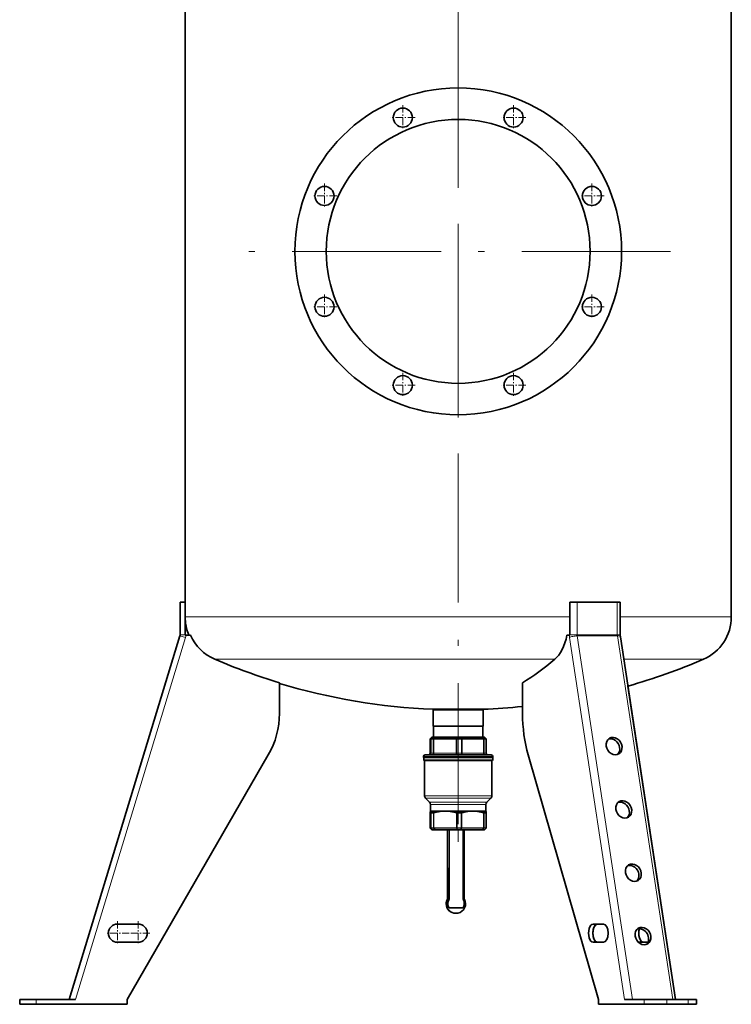
# Model space of a CAD drawing. Extents: x 0 to 420, y 0 to 297.
# Drawn here: x 254 to 311, y 68 to 147 of the extents above; entities that cross this region are included whole.
import ezdxf

# ---------------------------------------------------------------- set-up
doc = ezdxf.new("R2010")
doc.units = 0
doc.linetypes.add('DASHDOT', pattern=[18.5, 12, -3, 0.5, -3])

msp = doc.modelspace()

# ---------------------------------------------------------------- linework, layer by layer
at = {"color": 7, "linetype": 'DASHDOT', "lineweight": 13}
for p, q in [((288.93, 241.489), (288.93, 82.14)), ((288.93, 145.398), (288.93, 111.164)), ((306.046, 128.281), (271.813, 128.281))]:
    msp.add_line(p, q, dxfattribs=at)
at = {"color": 7, "lineweight": 35}
for p, q in [((266.916, 113.303), (266.916, 207.969)), ((310.943, 113.303), (310.943, 207.969)), ((266.916, 113.303), (266.916, 98.838)), ((310.943, 113.303), (310.943, 98.838)), ((266.516, 100.014), (266.916, 100.014)), ((266.516, 97.397), (266.516, 100.014)), ((266.916, 97.397), (266.916, 100.014)), ((297.92, 97.397), (297.92, 100.014)), ((297.92, 100.014), (298.52, 100.014)), ((301.753, 100.014), (298.52, 100.014)), ((301.753, 100.014), (301.986, 100.014)), ((301.986, 97.397), (301.986, 100.014)), ((257.583, 68.014), (266.502, 97.3)), ((266.916, 97.348), (266.916, 97.397)), ((266.981, 97.348), (266.916, 97.348)), ((266.981, 97.348), (267.353, 97.348)), ((297.883, 97.348), (297.697, 97.348)), ((297.883, 97.348), (297.919, 97.348)), ((297.919, 97.348), (297.92, 97.397)), ((306.448, 68.014), (301.998, 97.235)), ((274.516, 93.527), (274.516, 91.047)), ((294.115, 93.527), (294.115, 91.047)), ((306.448, 68.014), (302.604, 93.254)), ((286.91, 91.389), (287.961, 91.389)), ((286.951, 91.348), (286.91, 91.389)), ((286.919, 91.348), (287.966, 91.348)), ((286.919, 91.348), (286.919, 90.032)), ((289.898, 91.389), (287.961, 91.389)), ((287.966, 91.348), (290.94, 91.348)), ((289.898, 91.389), (290.949, 91.389)), ((290.908, 91.348), (290.949, 91.389)), ((290.94, 91.348), (290.94, 90.032)), ((286.919, 90.032), (287.966, 90.032)), ((286.949, 90.014), (286.919, 90.032)), ((286.949, 90.014), (287.98, 90.014)), ((286.949, 90.014), (286.949, 89.148)), ((287.966, 90.032), (290.94, 90.032)), ((287.98, 90.014), (290.91, 90.014)), ((290.91, 90.014), (290.94, 90.032)), ((290.91, 90.014), (290.91, 89.148)), ((286.8, 89.148), (286.666, 89.014)), ((286.666, 89.014), (286.666, 87.848)), ((286.728, 89.014), (286.666, 89.014)), ((286.861, 89.148), (286.728, 89.014)), ((286.728, 89.014), (286.728, 87.848)), ((286.728, 89.014), (286.949, 89.014)), ((286.861, 89.148), (286.8, 89.148)), ((286.861, 89.148), (287.039, 89.148)), ((286.949, 89.014), (286.949, 87.848)), ((288.793, 89.014), (286.949, 89.014)), ((288.83, 89.148), (287.039, 89.148)), ((288.793, 89.014), (288.793, 87.848)), ((288.793, 89.014), (289.212, 89.014)), ((288.83, 89.148), (289.168, 89.148)), ((290.899, 89.148), (289.168, 89.148)), ((289.212, 89.014), (289.212, 87.848)), ((290.994, 89.014), (289.212, 89.014)), ((290.899, 89.148), (291.059, 89.148)), ((290.994, 89.014), (290.994, 87.848)), ((290.994, 89.014), (291.193, 89.014)), ((291.059, 89.148), (291.193, 89.014)), ((291.193, 89.014), (291.193, 87.848)), ((273.623, 87.714), (262.25, 68.014)), ((286.13, 87.581), (286.13, 87.514)), ((286.13, 87.514), (289.013, 87.514)), ((286.146, 87.514), (286.146, 87.314)), ((286.263, 87.714), (289.009, 87.714)), ((289.009, 87.714), (291.596, 87.714)), ((289.013, 87.514), (291.729, 87.514)), ((291.713, 87.514), (291.713, 87.314)), ((291.729, 87.581), (291.729, 87.514)), ((294.562, 87.714), (300.249, 68.014)), ((286.213, 87.248), (287.699, 87.248)), ((286.213, 87.248), (286.213, 84.425)), ((287.699, 87.248), (291.646, 87.248)), ((291.646, 87.248), (291.646, 84.425)), ((286.618, 83.909), (286.291, 84.236)), ((291.241, 83.909), (291.568, 84.236)), ((286.696, 83.721), (286.696, 83.181)), ((291.163, 83.721), (291.163, 83.181)), ((286.671, 83.053), (286.671, 83.054)), ((286.671, 81.828), (286.671, 83.053)), ((286.696, 83.181), (286.696, 83.181)), ((286.696, 83.181), (286.698, 83.181)), ((286.696, 83.181), (286.696, 83.181)), ((286.696, 83.181), (286.696, 83.181)), ((286.698, 83.181), (287.768, 83.181)), ((286.738, 83.046), (286.931, 83.046)), ((287.768, 83.181), (287.918, 83.181)), ((287.918, 83.181), (287.992, 83.181)), ((287.992, 83.181), (289.988, 83.181)), ((288.842, 83.046), (289.162, 83.046)), ((289.988, 83.181), (290.198, 83.181)), ((290.198, 83.181), (290.921, 83.181)), ((290.921, 83.181), (291.163, 83.181)), ((291.129, 83.046), (291.01, 83.046)), ((291.129, 83.046), (291.177, 83.046)), ((291.163, 83.181), (291.164, 83.181)), ((291.188, 83.053), (291.188, 83.054)), ((291.188, 81.828), (291.188, 83.053)), ((286.805, 81.681), (286.681, 81.804)), ((291.055, 81.681), (291.178, 81.804)), ((286.856, 81.681), (286.805, 81.681)), ((286.856, 81.681), (286.867, 81.681)), ((286.867, 81.681), (287.026, 81.681)), ((287.058, 81.681), (287.026, 81.681)), ((288.827, 81.681), (287.058, 81.681)), ((288.078, 76.127), (288.078, 81.681)), ((288.089, 81.681), (288.089, 76.066)), ((288.827, 81.681), (288.869, 81.681)), ((288.869, 81.681), (289.127, 81.681)), ((289.127, 81.681), (289.169, 81.681)), ((290.878, 81.681), (289.169, 81.681)), ((289.422, 81.681), (289.422, 81.54)), ((289.422, 81.635), (289.422, 76.066)), ((290.878, 81.681), (290.909, 81.681)), ((290.909, 81.681), (291.046, 81.681)), ((291.046, 81.681), (291.055, 81.681)), ((288.089, 75.867), (288.089, 75.637)), ((288.089, 75.712), (288.089, 75.867)), ((288.089, 75.637), (288.089, 75.712)), ((289.296, 75.381), (288.216, 75.381)), ((289.422, 75.712), (289.422, 75.867)), ((289.422, 75.637), (289.422, 75.712)), ((288.755, 74.948), (288.729, 74.948)), ((263.131, 74.081), (261.464, 74.081)), ((299.808, 74.081), (300.641, 74.081)), ((261.464, 72.614), (263.131, 72.614)), ((300.641, 72.614), (299.808, 72.614)), ((304.224, 72.614), (303.503, 72.614)), ((253.583, 68.014), (254.916, 68.014)), ((253.583, 68.014), (253.583, 67.614)), ((253.583, 67.614), (254.916, 67.614)), ((258.071, 68.014), (254.916, 68.014)), ((262.25, 67.614), (254.916, 67.614)), ((262.25, 68.014), (262.25, 67.614)), ((300.249, 68.014), (300.249, 67.614)), ((303.915, 67.614), (300.249, 67.614)), ((302.338, 68.014), (303.915, 68.014)), ((303.915, 68.014), (305.737, 68.014)), ((303.915, 67.614), (305.737, 67.614)), ((305.737, 68.014), (307.469, 68.014)), ((305.737, 67.614), (307.469, 67.614)), ((307.469, 68.014), (308.136, 68.014)), ((307.469, 67.614), (308.136, 67.614)), ((308.136, 68.014), (308.136, 67.614)), ((308.136, 68.014), (308.136, 67.614))]:
    msp.add_line(p, q, dxfattribs=at)
at = {"color": 7, "linetype": 'DASHDOT', "lineweight": 13, "ltscale": 0.049833}
for p, q in [((284.465, 140.056), (284.465, 138.063)), ((293.394, 140.056), (293.394, 138.063)), ((285.462, 139.06), (283.468, 139.06)), ((294.391, 139.06), (292.397, 139.06)), ((278.151, 133.742), (278.151, 131.749)), ((299.708, 133.742), (299.708, 131.749)), ((278.151, 124.813), (278.151, 122.82)), ((299.708, 124.813), (299.708, 122.82)), ((284.465, 118.499), (284.465, 116.506)), ((293.394, 118.499), (293.394, 116.506)), ((285.462, 117.503), (283.468, 117.503)), ((294.391, 117.503), (292.397, 117.503))]:
    msp.add_line(p, q, dxfattribs=at)
at = {"color": 7, "linetype": 'DASHDOT', "lineweight": 13, "ltscale": 0.049834}
for p, q in [((279.148, 132.746), (277.154, 132.746)), ((300.705, 132.746), (298.711, 132.746)), ((279.148, 123.817), (277.154, 123.817)), ((300.705, 123.817), (298.711, 123.817))]:
    msp.add_line(p, q, dxfattribs=at)
at = {"color": 7, "lineweight": 13}
for p, q in [((298.52, 100.014), (298.52, 97.397)), ((301.753, 97.397), (301.753, 100.014)), ((266.916, 98.838), (278.376, 98.838)), ((278.376, 98.838), (297.92, 98.838)), ((301.986, 98.838), (310.943, 98.838)), ((258.071, 68.014), (266.948, 97.164)), ((266.502, 97.3), (266.948, 97.164)), ((266.516, 97.397), (266.916, 97.397)), ((302.338, 68.014), (297.899, 97.164)), ((297.92, 97.397), (298.52, 97.397)), ((301.753, 97.397), (298.52, 97.397)), ((302.986, 68.014), (298.527, 97.3)), ((301.76, 97.3), (298.527, 97.3)), ((301.753, 97.397), (301.986, 97.397)), ((306.219, 68.014), (301.76, 97.3)), ((269.306, 95.419), (279.455, 95.419)), ((279.455, 95.419), (296.721, 95.419)), ((302.275, 95.419), (308.692, 95.419)), ((286.13, 87.581), (289.013, 87.581)), ((286.146, 87.314), (287.669, 87.314)), ((286.728, 87.848), (286.666, 87.848)), ((286.728, 87.848), (286.949, 87.848)), ((288.793, 87.848), (286.949, 87.848)), ((287.669, 87.314), (291.713, 87.314)), ((288.793, 87.848), (289.212, 87.848)), ((289.013, 87.581), (291.729, 87.581)), ((290.994, 87.848), (289.212, 87.848)), ((290.994, 87.848), (291.193, 87.848)), ((287.699, 84.425), (286.213, 84.425)), ((287.734, 84.236), (286.291, 84.236)), ((287.699, 84.425), (291.646, 84.425)), ((287.734, 84.236), (291.568, 84.236)), ((286.618, 83.909), (287.882, 83.909)), ((286.696, 83.721), (287.918, 83.721)), ((287.882, 83.909), (291.241, 83.909)), ((287.918, 83.721), (291.163, 83.721)), ((286.671, 81.828), (286.671, 83.054)), ((286.723, 81.828), (286.723, 83.054)), ((286.738, 81.828), (286.738, 83.046)), ((286.931, 81.828), (286.931, 83.046)), ((286.976, 81.828), (286.976, 83.054)), ((288.784, 81.828), (288.784, 83.054)), ((288.842, 81.828), (288.842, 83.046)), ((289.162, 81.828), (289.162, 83.046)), ((289.219, 81.828), (289.219, 83.054)), ((290.967, 81.828), (290.967, 83.054)), ((291.01, 81.828), (291.01, 83.046)), ((291.177, 81.828), (291.177, 83.046)), ((286.723, 81.828), (286.671, 81.828)), ((286.733, 81.805), (286.681, 81.805)), ((286.681, 81.805), (286.681, 81.805)), ((286.681, 81.804), (286.681, 81.804)), ((286.805, 81.681), (286.681, 81.804)), ((286.724, 81.828), (286.723, 81.828)), ((286.733, 81.804), (286.733, 81.805)), ((286.856, 81.681), (286.733, 81.804)), ((286.738, 81.828), (286.734, 81.828)), ((286.738, 81.828), (286.931, 81.828)), ((286.747, 81.805), (286.744, 81.804)), ((286.867, 81.681), (286.744, 81.804)), ((286.747, 81.805), (286.939, 81.805)), ((286.937, 81.828), (286.931, 81.828)), ((286.943, 81.804), (286.939, 81.805)), ((286.976, 81.828), (286.968, 81.828)), ((286.981, 81.805), (286.975, 81.804)), ((288.784, 81.828), (286.976, 81.828)), ((288.789, 81.805), (286.981, 81.805)), ((288.792, 81.828), (288.784, 81.828)), ((288.795, 81.804), (288.789, 81.805)), ((288.842, 81.828), (288.833, 81.828)), ((288.842, 81.805), (288.835, 81.804)), ((288.842, 81.828), (289.162, 81.828)), ((288.842, 81.805), (289.161, 81.805)), ((289.168, 81.804), (289.161, 81.805)), ((289.172, 81.828), (289.162, 81.828)), ((289.214, 81.805), (289.208, 81.804)), ((289.219, 81.828), (289.212, 81.828)), ((290.962, 81.805), (289.214, 81.805)), ((290.967, 81.828), (289.219, 81.828)), ((290.909, 81.681), (290.997, 81.804)), ((290.967, 81.804), (290.962, 81.805)), ((290.974, 81.828), (290.967, 81.828)), ((291.001, 81.805), (290.997, 81.804)), ((291.001, 81.805), (291.168, 81.805)), ((291.01, 81.828), (291.004, 81.828)), ((291.01, 81.828), (291.177, 81.828)), ((291.046, 81.681), (291.17, 81.804)), ((291.17, 81.804), (291.168, 81.805)), ((291.18, 81.828), (291.177, 81.828)), ((291.188, 81.828), (291.188, 81.828)), ((288.078, 76.127), (288.078, 81.681)), ((288.226, 81.681), (288.223, 76.124)), ((289.293, 81.681), (289.289, 76.124)), ((288.063, 76.066), (288.074, 76.066)), ((288.078, 76.127), (288.089, 76.127)), ((288.078, 76.127), (288.078, 76.127)), ((288.141, 76.029), (288.193, 76.002)), ((254.916, 68.014), (254.916, 67.614)), ((303.915, 68.014), (303.915, 67.614)), ((305.737, 68.014), (305.737, 67.614)), ((307.469, 68.014), (307.469, 67.614))]:
    msp.add_line(p, q, dxfattribs=at)
at = {"color": 7, "linetype": 'DASHDOT', "lineweight": 13, "ltscale": 0.291224}
msp.add_line((288.93, 92.359), (288.93, 80.71), dxfattribs=at)
at = {"color": 7, "linetype": 'DASHDOT', "lineweight": 13, "ltscale": 0.047667}
for p, q in [((261.464, 74.301), (261.464, 72.394)), ((263.131, 74.301), (263.131, 72.394)), ((262.418, 73.348), (260.511, 73.348)), ((264.084, 73.348), (262.178, 73.348))]:
    msp.add_line(p, q, dxfattribs=at)
at = {"color": 7, "lineweight": 35}
for points in [[(286.949, 87.848), (286.946, 87.813), (286.937, 87.781), (286.922, 87.752), (286.911, 87.739), (286.899, 87.728), (286.886, 87.72), (286.873, 87.716), (286.86, 87.714)], [(288.793, 87.848), (288.792, 87.812), (288.788, 87.779), (288.783, 87.757), (288.777, 87.739), (288.771, 87.726), (288.764, 87.718), (288.757, 87.715), (288.756, 87.714)], [(289.212, 87.848), (289.214, 87.815), (289.218, 87.785), (289.224, 87.76), (289.232, 87.739), (289.239, 87.726), (289.248, 87.717), (289.258, 87.714)], [(290.994, 87.848), (290.997, 87.813), (291.007, 87.781), (291.023, 87.753), (291.034, 87.739), (291.047, 87.728), (291.061, 87.721), (291.076, 87.716), (291.089, 87.714)], [(286.696, 83.181), (286.694, 83.179), (286.69, 83.172), (286.687, 83.16), (286.679, 83.12), (286.671, 83.054)], [(286.698, 83.181), (286.7, 83.18), (286.703, 83.173), (286.707, 83.161), (286.715, 83.12), (286.723, 83.054)], [(286.738, 83.046), (286.728, 83.048), (286.725, 83.05), (286.723, 83.054)], [(287.768, 83.181), (287.627, 83.173), (287.483, 83.157), (287.336, 83.135), (287.184, 83.105), (287.081, 83.081), (286.976, 83.054)], [(287.992, 83.181), (288.134, 83.173), (288.277, 83.157), (288.425, 83.135), (288.576, 83.105), (288.679, 83.081), (288.784, 83.054)], [(289.988, 83.181), (289.851, 83.173), (289.712, 83.157), (289.569, 83.135), (289.422, 83.105), (289.322, 83.081), (289.219, 83.054)], [(290.198, 83.181), (290.335, 83.173), (290.475, 83.157), (290.617, 83.135), (290.764, 83.105), (290.864, 83.081), (290.967, 83.054)], [(291.164, 83.181), (291.165, 83.18), (291.167, 83.176), (291.175, 83.15), (291.182, 83.11), (291.188, 83.054)], [(288.216, 75.381), (288.207, 75.386), (288.198, 75.394), (288.187, 75.407), (288.172, 75.428), (288.152, 75.461), (288.126, 75.513), (288.111, 75.554), (288.098, 75.596), (288.089, 75.637)], [(289.296, 75.381), (289.305, 75.386), (289.313, 75.394), (289.324, 75.407), (289.339, 75.428), (289.36, 75.461), (289.385, 75.513), (289.4, 75.554), (289.413, 75.596), (289.422, 75.637)]]:
    msp.add_lwpolyline(points, dxfattribs=at)
at = {"color": 7, "lineweight": 13}
msp.add_lwpolyline([(288.063, 76.066), (288.063, 76.066), (288.063, 76.066), (288.063, 76.066), (288.064, 76.068), (288.071, 76.086)], dxfattribs=at)
at = {"color": 7, "lineweight": 35}
for centre, radius in [((288.93, 128.281), 13.167), ((284.465, 139.06), 0.767), ((293.394, 139.06), 0.767), ((288.93, 128.281), 10.633), ((278.151, 132.746), 0.767), ((299.708, 132.746), 0.767), ((278.151, 123.817), 0.767), ((299.708, 123.817), 0.767), ((284.465, 117.503), 0.767), ((293.394, 117.503), 0.767)]:
    msp.add_circle(centre, radius, dxfattribs=at)
for centre, radius, start, end in [((270.639, 98.838), 3.723, 179.99999, 203.60507), ((307.22, 98.838), 3.723, 293.28097, 0), ((266.183, 97.397), 0.333, 343.06212, 360), ((303.075, 97.396), 1.089, 179.91004, 188.50861), ((288.93, 141.348), 49.946, 246.86471, 253.22697), ((288.93, 141.348), 50, 285.87231, 293.28096), ((288.93, 141.348), 50, 253.24579, 267.68555), ((288.93, 141.348), 50, 272.31445, 275.95335), ((267.849, 91.047), 6.667, 330, 360), ((320.319, 66.653), 40.17, 145.94429, 146.17353), ((264.142, 95.863), 25.584, 344.47424, 344.78392), ((315.567, 97.872), 27.803, 198.28753, 198.57715), ((254.971, 63.254), 44.287, 35.569, 35.78135), ((286.263, 87.581), 0.133, 90, 179.99999), ((286.213, 87.314), 0.0667, 179.99999, 270), ((286.532, 87.848), 0.134, 269.80194, 359.79563), ((291.327, 87.848), 0.134, 180.20437, 270.19807), ((291.596, 87.581), 0.133, 360, 90), ((291.646, 87.314), 0.0667, 270, 360), ((286.479, 84.425), 0.267, 179.99999, 225), ((291.38, 84.425), 0.267, 315, 360), ((286.43, 83.721), 0.267, 360, 45), ((291.43, 83.721), 0.267, 135, 179.99999), ((288.841, 83.269), 0.222, 255.21706, 270.32605), ((289.164, 83.258), 0.212, 269.54711, 285.12727), ((286.705, 81.828), 0.0337, 180.12741, 211.69538), ((286.705, 81.828), 0.034, 211.59665, 225.15455), ((291.154, 81.828), 0.034, 314.84562, 328.41936), ((291.155, 81.828), 0.0337, 328.31902, 359.8748), ((288.729, 75.714), 0.767, 148.13581, 180.00086), ((288.729, 75.714), 0.767, 179.98654, 269.98653), ((287.952, 76.126), 0.126, 339.34107, 0.26345), ((281.536, 76.052), 6.553, 0.11765, 0.65188), ((288.739, 75.749), 0.661, 154.95735, 169.73047), ((287.954, 76.116), 0.206, 334.98493, 2.26219), ((288.755, 75.714), 0.767, 281.27372, 27.26508), ((289.557, 76.116), 0.206, 177.73781, 205.01506), ((288.772, 75.749), 0.661, 10.26952, 25.04265), ((289.555, 76.127), 0.133, 184.39271, 207.25491), ((261.464, 73.348), 0.733, 90, 270), ((263.131, 73.348), 0.733, 270, 90)]:
    msp.add_arc(centre, radius, start, end, dxfattribs=at)
at = {"color": 7, "lineweight": 13}
for centre, radius, start, end in [((266.183, 97.397), 0.8, 343.06212, 356.44307), ((286.704, 81.828), 0.0331, 211.59101, 225.08908), ((286.757, 81.828), 0.0331, 179.58716, 224.84051), ((286.77, 81.829), 0.0357, 181.27587, 223.0604), ((286.969, 81.828), 0.0377, 179.14189, 217.6529), ((286.952, 82.066), 0.238, 266.24212, 273.91176), ((286.974, 81.826), 0.0376, 176.28864, 214.23505), ((286.959, 81.956), 0.152, 264.10591, 276.1052), ((319.781, 103.738), 39.49, 213.7402, 213.95568), ((287.022, 81.83), 0.0539, 182.13828, 208.39104), ((317.948, 102.659), 37.339, 213.95333, 214.18181), ((288.812, 82.218), 0.39, 267.01363, 272.99939), ((288.855, 81.823), 0.0629, 175.14102, 196.87174), ((266.094, 75.722), 23.501, 14.68936, 15.00046), ((288.815, 82.053), 0.25, 265.32941, 274.69769), ((289.077, 81.843), 0.244, 183.41102, 188.97161), ((262.467, 74.497), 27.362, 15.22081, 15.48864), ((317.523, 72.305), 29.903, 161.4788, 161.72786), ((288.894, 81.827), 0.268, 355.31243, 0.3479), ((289.014, 81.837), 0.158, 348.19458, 356.80942), ((289.189, 82.044), 0.241, 265.2137, 274.74771), ((313.443, 73.906), 25.49, 161.94951, 162.24087), ((289.192, 82.204), 0.377, 266.94359, 273.03548), ((289.155, 81.823), 0.0563, 340.475, 4.85152), ((257.559, 105.78), 41.121, 324.12243, 324.33425), ((290.924, 81.83), 0.0501, 329.56907, 357.95951), ((290.983, 81.94), 0.137, 263.54192, 276.21069), ((290.99, 82.041), 0.214, 265.86084, 273.95953), ((290.968, 81.826), 0.0365, 324.08306, 3.41693), ((291.141, 81.828), 0.0351, 318.35752, 0.45701), ((291.145, 81.829), 0.0352, 316.33056, 358.83231), ((291.155, 81.828), 0.0332, 328.43181, 0.16494), ((287.945, 76.127), 0.133, 332.74522, 0.0006), ((288.757, 75.711), 0.634, 152.71494, 179.96256), ((288.756, 75.711), 0.633, 179.96046, 211.4182), ((287.956, 76.124), 0.267, 332.71495, 359.96256), ((289.556, 76.124), 0.267, 179.96137, 207.22447), ((288.755, 75.712), 0.634, 328.52481, 359.96225), ((287.617, 79.308), 3.718, 297.23573, 298.13639), ((288.756, 75.712), 0.633, 359.96138, 27.22448)]:
    msp.add_arc(centre, radius, start, end, dxfattribs=at)
at = {"color": 7, "lineweight": 35}
for centre, major_axis, ratio, start_param, end_param in [((270.796, 98.849), (3.698, 0.664), 0.993365, 3.37644, 4.127771), ((295.976, 98.849), (0.006, -3.733), 0.503128, 0.404892, 1.156223), ((286.921, 141.28), (-0.016, -49.877), 0.500276, 0.293094, 0.404217), ((297.449, 91.047), (0, 6.667), 0.5, 1.570796, 2.094395), ((301.495, 88.422), (0.381, -0.626), 0.828458, 3.141567, 4.245063), ((301.304, 88.306), (0.381, -0.626), 0.828458, 1.10347, 2.956164), ((301.495, 88.422), (0.381, -0.626), 0.828458, 6.283159, 9.424752), ((301.495, 88.422), (0.381, -0.626), 0.828458, 4.245063, 6.283159), ((301.304, 88.306), (0.381, -0.626), 0.828458, 0.185429, 1.10347), ((286.596, 87.848), (0.002, -0.133), 0.992987, 6.271455, 7.842081), ((302.272, 83.32), (0.381, -0.626), 0.828458, 3.141567, 4.245063), ((302.272, 83.32), (0.381, -0.626), 0.828458, 4.245063, 6.283159), ((302.081, 83.204), (0.381, -0.626), 0.828458, 1.10347, 2.956164), ((302.272, 83.32), (0.381, -0.626), 0.828458, 6.283159, 9.424752), ((287.029, 83.113), (0.122, 0.057), 0.269539, 3.663761, 4.141609), ((290.908, 83.112), (0.121, -0.058), 0.245805, 5.331244, 5.81102), ((291.044, 83.125), (0.144, -0.075), 0.172266, 5.96428, 6.37285), ((302.081, 83.204), (0.381, -0.626), 0.828458, 0.185429, 1.10347), ((288.222, 81.729), (0, -6.348), 0.020994, 4.719961, 5.794455), ((289.289, 81.729), (0, -6.348), 0.020994, 0.488731, 1.540971), ((303.049, 78.218), (0.381, -0.626), 0.828458, 3.141567, 4.245063), ((302.858, 78.102), (0.381, -0.626), 0.828458, 1.10347, 2.956164), ((303.049, 78.218), (0.381, -0.626), 0.828458, 6.283159, 9.424752), ((303.049, 78.218), (0.381, -0.626), 0.828458, 4.245063, 6.283159), ((302.858, 78.102), (0.381, -0.626), 0.828458, 0.185429, 1.10347), ((288.755, 75.714), (0, 0.767), 0.999555, 3.141593, 3.337942), ((299.808, 73.348), (0, 0.733), 0.5, 0, 3.141593), ((300.154, 73.348), (0, -0.733), 0.5, 3.141593, 6.275372), ((300.154, 73.348), (0, 0.733), 0.5, 0, 3.141593), ((300.641, 73.348), (0, 0.733), 0.5, 3.141593, 6.283185), ((303.826, 73.116), (0.381, -0.626), 0.828458, 6.283159, 9.424752), ((303.826, 73.116), (0.381, -0.626), 0.828458, 3.141567, 4.245063), ((303.826, 73.116), (0.381, -0.626), 0.828458, 4.245063, 6.283159), ((303.635, 73), (0.381, -0.626), 0.828458, 0.185429, 2.956164), ((303.85, 73.348), (0, 0.733), 0.5, 1.067599, 3.141593), ((303.85, 73.348), (0, -0.733), 0.5, 4.209192, 6.275815), ((303.503, 73.348), (0, 0.733), 0.5, 2.998176, 3.141593)]:
    msp.add_ellipse(centre, major_axis=major_axis, ratio=ratio, start_param=start_param, end_param=end_param, dxfattribs=at)
at = {"color": 7, "lineweight": 13}
for centre, major_axis, ratio, start_param, end_param in [((298.282, 97.397), (0, 0.8), 0.5, 1.632877, 1.866418), ((298.304, 97.164), (-0.461, -0.07), 0.252303, 4.169377, 5.740174), ((298.686, 97.397), (0, 0.333), 0.5, 1.570796, 1.866418), ((301.919, 97.397), (0, 0.333), 0.5, 1.570796, 1.866418), ((301.537, 97.164), (-0.461, -0.07), 0.252303, 3.141593, 4.169377), ((286.704, 81.828), (0, -0.0333), 0.999672, 4.712389, 5.497787), ((286.757, 81.828), (0, -0.0333), 0.999672, 4.712389, 5.497787), ((286.859, 81.87), (0.135, 0.042), 0.071115, 3.211153, 3.524404), ((286.858, 81.871), (0.125, 0.065), 0.111295, 3.194431, 3.508139), ((286.768, 81.828), (0, -0.0333), 0.888434, 4.712389, 5.497787), ((286.992, 81.828), (0, -0.0333), 0.470638, 4.712389, 5.497787), ((288.8, 81.828), (0, -0.0333), 0.470638, 4.712389, 5.497787), ((288.843, 81.828), (0, -0.0333), 0.035463, 4.712389, 5.497787), ((289.202, 81.828), (0, -0.0333), 0.521777, 0.785398, 1.570796), ((290.949, 81.828), (0, -0.0333), 0.521777, 0.785398, 1.570796), ((290.981, 81.828), (0, -0.0333), 0.843249, 0.785398, 1.570796), ((291.053, 81.871), (0.125, -0.066), 0.088514, 5.960573, 6.255515), ((291.052, 81.871), (0.136, -0.042), 0.056465, 5.948154, 6.260313), ((288.756, 75.714), (0, 0.753), 0.999555, 1.094914, 5.188271), ((288.729, 75.714), (0, 0.767), 0.999555, 1.014525, 3.141593), ((288.755, 75.714), (0, 0.767), 0.999555, 1.094914, 3.141593), ((287.956, 76.127), (0, 0.133), 0.999555, 4.236507, 4.712389), ((288.086, 76.06), (-0.0118, 0.0061), 0.013659, 4.68588, 6.256677), ((287.956, 76.127), (0, 0.147), 0.999555, 4.236507, 4.282689), ((288.219, 76.127), (0.133, 0), 0.020994, 4.253485, 4.742216), ((289.285, 76.127), (0.133, 0), 0.020994, 4.742216, 5.230947), ((289.555, 76.127), (0, 0.147), 0.999555, 2.000496, 2.046679), ((289.424, 76.06), (0.0118, 0.0061), 0.013659, 4.738898, 6.309694)]:
    msp.add_ellipse(centre, major_axis=major_axis, ratio=ratio, start_param=start_param, end_param=end_param, dxfattribs=at)

doc.saveas('drawing.dxf')
